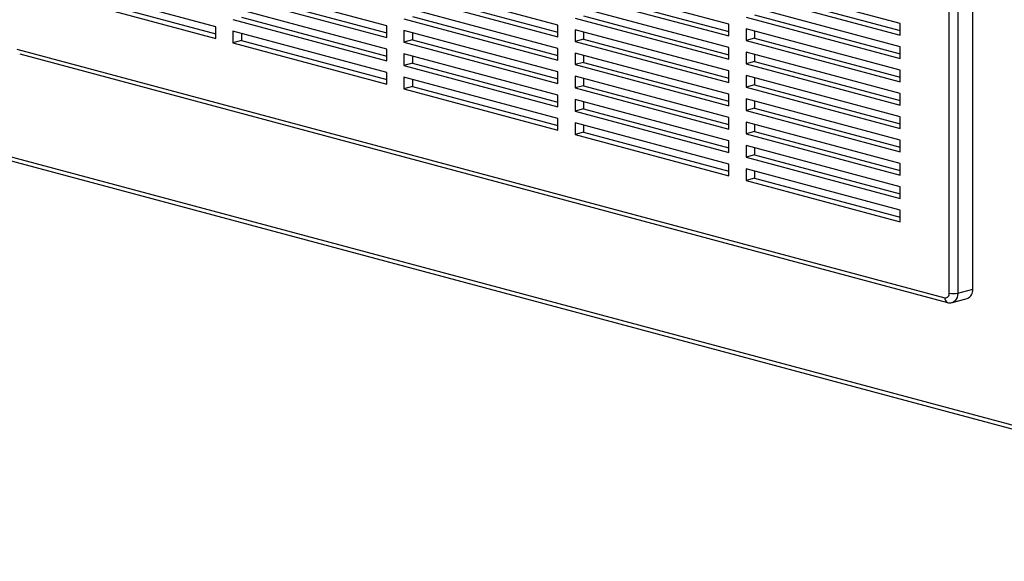
# Model space of a CAD drawing. Units: inches. Extents: x 0.3 to 10.6, y 0.4 to 8.2.
# Drawn here: x 9.4 to 9.8, y 6.1 to 6.3 of the extents above; entities that cross this region are included whole.
import ezdxf

# ---------------------------------------------------------------- set-up
doc = ezdxf.new("R2010")
doc.units = ezdxf.units.IN
doc.header["$MEASUREMENT"] = 0

msp = doc.modelspace()

# ---------------------------------------------------------------- linework, layer by layer
at = {"color": 8, "linetype": 'Continuous', "lineweight": 25}
for p, q in [((9.7651472479, 6.1746382382), (9.7651472479, 6.5826553424)), ((9.7688300957, 6.5816686668), (9.7688300957, 6.1746382382))]:
    msp.add_line(p, q, dxfattribs=at)
at = {"color": 7, "linetype": 'Continuous', "lineweight": 25}
for p, q in [((9.7752750794, 6.1763649205), (9.7752750794, 6.5799419844)), ((8.7325687908, 6.4017746506), (10.0031512882, 6.0613715572)), ((8.7330623778, 6.3999330827), (10.0049927121, 6.059168889)), ((9.4493430475, 6.2893532878), (9.3830517867, 6.3071134492)), ((9.5230000039, 6.2896915179), (9.4567087431, 6.3074516793)), ((9.5966569602, 6.2900297479), (9.5303656995, 6.3077899093)), ((9.6703139166, 6.290367978), (9.6040226559, 6.3081281394)), ((9.743970873, 6.2907062081), (9.6776796122, 6.3084663695)), ((9.3830517867, 6.3020955135), (9.4493430475, 6.2843353521)), ((9.3867346346, 6.3030821891), (9.4493430475, 6.2863087034)), ((9.4567087431, 6.3024337436), (9.5230000039, 6.2846735822)), ((9.4603915909, 6.3034204192), (9.5230000039, 6.2866469335)), ((9.5303656995, 6.3027719736), (9.5966569602, 6.2850118123)), ((9.5340485473, 6.3037586493), (9.5966569602, 6.2869851635)), ((9.6040226559, 6.3031102037), (9.6703139166, 6.2853500423)), ((9.6077055037, 6.3040968793), (9.6703139166, 6.2873233936)), ((9.6776796122, 6.3034484338), (9.743970873, 6.2856882724)), ((9.6813624601, 6.3044351094), (9.743970873, 6.2876616236)), ((9.5230000039, 6.2796556465), (9.4567087431, 6.2974158079)), ((9.5966569602, 6.2799938766), (9.5303656995, 6.297754038)), ((9.6703139166, 6.2803321066), (9.6040226559, 6.298092268)), ((9.743970873, 6.2806703367), (9.6776796122, 6.2984304981)), ((9.4567087431, 6.2923978722), (9.5230000039, 6.2746377108)), ((9.4603915909, 6.2933845478), (9.5230000039, 6.2766110621)), ((9.5303656995, 6.2927361023), (9.5966569602, 6.2749759409)), ((9.5340485473, 6.2937227779), (9.5966569602, 6.2769492922)), ((9.6040226559, 6.2930743323), (9.6703139166, 6.275314171)), ((9.6077055037, 6.294061008), (9.6703139166, 6.2772875222)), ((9.6776796122, 6.2934125624), (9.743970873, 6.275652401)), ((9.6813624601, 6.294399238), (9.743970873, 6.2776257523)), ((9.4493430475, 6.2843353521), (9.4493430475, 6.2893532878)), ((9.5230000039, 6.2846735822), (9.5230000039, 6.2896915179)), ((9.5966569602, 6.2699580052), (9.5303656995, 6.2877181666)), ((9.5303656995, 6.2877181666), (9.5303656995, 6.2827002309)), ((9.5966569602, 6.2850118123), (9.5966569602, 6.2900297479)), ((9.6703139166, 6.2702962353), (9.6040226559, 6.2880563967)), ((9.6040226559, 6.2880563967), (9.6040226559, 6.283038461)), ((9.6703139166, 6.2853500423), (9.6703139166, 6.290367978)), ((9.743970873, 6.2706344653), (9.6776796122, 6.2883946267)), ((9.6776796122, 6.2883946267), (9.6776796122, 6.2833766911)), ((9.743970873, 6.2856882724), (9.743970873, 6.2907062081)), ((9.5230000039, 6.2696197751), (9.4567087431, 6.2873799365)), ((9.4567087431, 6.2873799365), (9.4567087431, 6.2823620009)), ((9.4603915909, 6.2863932609), (9.4603915909, 6.2833486765)), ((9.5340485473, 6.2836869066), (9.5303656995, 6.2827002309)), ((9.5340485473, 6.286731491), (9.5340485473, 6.2836869066)), ((9.5340485473, 6.2836869066), (9.5966569602, 6.2669134208)), ((9.6077055037, 6.2840251366), (9.6040226559, 6.283038461)), ((9.6077055037, 6.287069721), (9.6077055037, 6.2840251366)), ((9.6077055037, 6.2840251366), (9.6703139166, 6.2672516509)), ((9.6813624601, 6.2843633667), (9.6776796122, 6.2833766911)), ((9.6813624601, 6.2874079511), (9.6813624601, 6.2843633667)), ((9.6813624601, 6.2843633667), (9.743970873, 6.2675898809)), ((9.3637168357, 6.2796769143), (9.763305824, 6.1726226082)), ((9.4603915909, 6.2833486765), (9.4567087431, 6.2823620009)), ((9.4567087431, 6.2823620009), (9.5230000039, 6.2646018395)), ((9.4603915909, 6.2833486765), (9.5230000039, 6.2665751907)), ((9.5230000039, 6.2746377108), (9.5230000039, 6.2796556465)), ((9.5303656995, 6.2827002309), (9.5966569602, 6.2649400695)), ((9.5966569602, 6.2749759409), (9.5966569602, 6.2799938766)), ((9.6040226559, 6.283038461), (9.6703139166, 6.2652782996)), ((9.6703139166, 6.275314171), (9.6703139166, 6.2803321066)), ((9.6776796122, 6.2833766911), (9.743970873, 6.2656165297)), ((9.743970873, 6.275652401), (9.743970873, 6.2806703367)), ((9.3648843412, 6.2776547963), (9.7644733295, 6.1706004902)), ((9.5966569602, 6.2599221338), (9.5303656995, 6.2776822952)), ((9.5303656995, 6.2776822952), (9.5303656995, 6.2726643596)), ((9.5340485473, 6.2766956196), (9.5340485473, 6.2736510352)), ((9.6703139166, 6.2602603639), (9.6040226559, 6.2780205253)), ((9.6040226559, 6.2780205253), (9.6040226559, 6.2730025896)), ((9.6077055037, 6.2770338497), (9.6077055037, 6.2739892653)), ((9.743970873, 6.260598594), (9.6776796122, 6.2783587554)), ((9.6776796122, 6.2783587554), (9.6776796122, 6.2733408197)), ((9.6813624601, 6.2773720797), (9.6813624601, 6.2743274953)), ((9.5340485473, 6.2736510352), (9.5303656995, 6.2726643596)), ((9.5303656995, 6.2726643596), (9.5966569602, 6.2549041982)), ((9.5340485473, 6.2736510352), (9.5966569602, 6.2568775494)), ((9.6077055037, 6.2739892653), (9.6040226559, 6.2730025896)), ((9.6040226559, 6.2730025896), (9.6703139166, 6.2552424282)), ((9.6077055037, 6.2739892653), (9.6703139166, 6.2572157795)), ((9.6813624601, 6.2743274953), (9.6776796122, 6.2733408197)), ((9.6776796122, 6.2733408197), (9.743970873, 6.2555806583)), ((9.6813624601, 6.2743274953), (9.743970873, 6.2575540096)), ((9.5230000039, 6.2646018395), (9.5230000039, 6.2696197751)), ((9.5966569602, 6.2498862625), (9.5303656995, 6.2676464239)), ((9.5303656995, 6.2676464239), (9.5303656995, 6.2626284882)), ((9.5340485473, 6.2666597482), (9.5340485473, 6.2636151638)), ((9.5966569602, 6.2649400695), (9.5966569602, 6.2699580052)), ((9.6703139166, 6.2502244925), (9.6040226559, 6.2679846539)), ((9.6040226559, 6.2679846539), (9.6040226559, 6.2629667183)), ((9.6077055037, 6.2669979783), (9.6077055037, 6.2639533939)), ((9.6703139166, 6.2652782996), (9.6703139166, 6.2702962353)), ((9.743970873, 6.2505627226), (9.6776796122, 6.268322884)), ((9.6776796122, 6.268322884), (9.6776796122, 6.2633049483)), ((9.6813624601, 6.2673362084), (9.6813624601, 6.264291624)), ((9.743970873, 6.2656165297), (9.743970873, 6.2706344653)), ((9.5340485473, 6.2636151638), (9.5303656995, 6.2626284882)), ((9.5303656995, 6.2626284882), (9.5966569602, 6.2448683268)), ((9.5340485473, 6.2636151638), (9.5966569602, 6.2468416781)), ((9.6077055037, 6.2639533939), (9.6040226559, 6.2629667183)), ((9.6040226559, 6.2629667183), (9.6703139166, 6.2452065569)), ((9.6077055037, 6.2639533939), (9.6703139166, 6.2471799081)), ((9.6813624601, 6.264291624), (9.6776796122, 6.2633049483)), ((9.6776796122, 6.2633049483), (9.743970873, 6.2455447869)), ((9.6813624601, 6.264291624), (9.743970873, 6.2475181382)), ((9.5966569602, 6.2549041982), (9.5966569602, 6.2599221338)), ((9.6703139166, 6.2552424282), (9.6703139166, 6.2602603639)), ((9.743970873, 6.2405268513), (9.6776796122, 6.2582870126)), ((9.6776796122, 6.2582870126), (9.6776796122, 6.253269077)), ((9.743970873, 6.2555806583), (9.743970873, 6.260598594)), ((9.6703139166, 6.2401886212), (9.6040226559, 6.2579487826)), ((9.6040226559, 6.2579487826), (9.6040226559, 6.2529308469)), ((9.6077055037, 6.2539175225), (9.6040226559, 6.2529308469)), ((9.6077055037, 6.2569621069), (9.6077055037, 6.2539175225)), ((9.6077055037, 6.2539175225), (9.6703139166, 6.2371440368)), ((9.6813624601, 6.2542557526), (9.6776796122, 6.253269077)), ((9.6813624601, 6.257300337), (9.6813624601, 6.2542557526)), ((9.6813624601, 6.2542557526), (9.743970873, 6.2374822668)), ((9.5966569602, 6.2448683268), (9.5966569602, 6.2498862625)), ((9.6040226559, 6.2529308469), (9.6703139166, 6.2351706855)), ((9.6703139166, 6.2452065569), (9.6703139166, 6.2502244925)), ((9.6776796122, 6.253269077), (9.743970873, 6.2355089156)), ((9.743970873, 6.2455447869), (9.743970873, 6.2505627226)), ((9.6703139166, 6.2301527498), (9.6040226559, 6.2479129112)), ((9.6040226559, 6.2479129112), (9.6040226559, 6.2428949755)), ((9.6077055037, 6.2469262356), (9.6077055037, 6.2438816512)), ((9.743970873, 6.2304909799), (9.6776796122, 6.2482511413)), ((9.6776796122, 6.2482511413), (9.6776796122, 6.2432332056)), ((9.6813624601, 6.2472644656), (9.6813624601, 6.2442198812)), ((9.6077055037, 6.2438816512), (9.6040226559, 6.2428949755)), ((9.6040226559, 6.2428949755), (9.6703139166, 6.2251348141)), ((9.6077055037, 6.2438816512), (9.6703139166, 6.2271081654)), ((9.6813624601, 6.2442198812), (9.6776796122, 6.2432332056)), ((9.6776796122, 6.2432332056), (9.743970873, 6.2254730442)), ((9.6813624601, 6.2442198812), (9.743970873, 6.2274463955)), ((9.6703139166, 6.2351706855), (9.6703139166, 6.2401886212)), ((9.743970873, 6.2204551085), (9.6776796122, 6.2382152699)), ((9.6776796122, 6.2382152699), (9.6776796122, 6.2331973342)), ((9.6813624601, 6.2372285943), (9.6813624601, 6.2341840099)), ((9.743970873, 6.2355089156), (9.743970873, 6.2405268513)), ((9.6813624601, 6.2341840099), (9.6776796122, 6.2331973342)), ((9.6776796122, 6.2331973342), (9.743970873, 6.2154371728)), ((9.6813624601, 6.2341840099), (9.743970873, 6.2174105241)), ((9.6703139166, 6.2251348141), (9.6703139166, 6.2301527498)), ((9.743970873, 6.2254730442), (9.743970873, 6.2304909799)), ((9.743970873, 6.2104192372), (9.6776796122, 6.2281793986)), ((9.6776796122, 6.2281793986), (9.6776796122, 6.2231614629)), ((9.6813624601, 6.2241481385), (9.6776796122, 6.2231614629)), ((9.6813624601, 6.2271927229), (9.6813624601, 6.2241481385)), ((9.6813624601, 6.2241481385), (9.743970873, 6.2073746527)), ((9.6776796122, 6.2231614629), (9.743970873, 6.2054013015)), ((9.743970873, 6.2154371728), (9.743970873, 6.2204551085)), ((9.743970873, 6.2054013015), (9.743970873, 6.2104192372)), ((9.7688300957, 6.1746382382), (9.7752750794, 6.1763649205)), ((9.7664950848, 6.1705940022), (9.7729400684, 6.1723206845))]:
    msp.add_line(p, q, dxfattribs=at)
at = {"color": 8, "linetype": 'Continuous', "lineweight": 25, "flags": 128}
msp.add_lwpolyline([(9.7688300957, 6.1746382382), (9.7687593309, 6.1736782462), (9.7685497557, 6.1727930635), (9.768209424, 6.1720167073), (9.7677514146, 6.1713790124), (9.7671933286, 6.1709044852), (9.7665566128, 6.1706113613), (9.7665025416, 6.1705960127)], dxfattribs=at)
at = {"color": 7, "linetype": 'Continuous', "lineweight": 25}
for centre, radius, start, end in [((9.7635060396, 6.1742886488), 0.001678027873906, 263.147371102, 12.0247092351), ((9.7669886718, 6.1826038962), 0.0081757292552902, 256.9835649314, 283.0164350686), ((9.7713976406, 6.1759074303), 0.0039043346571595, 293.2694188086, 6.7290886011)]:
    msp.add_arc(centre, radius, start, end, dxfattribs=at)
at = {"color": 8, "linetype": 'Continuous', "lineweight": 25}
msp.add_arc((9.7651269034, 6.1723259686), 0.001845081344558, 170.7482230234, 249.263541679, dxfattribs=at)
at = {"color": 7, "linetype": 'Continuous', "lineweight": 25}
msp.add_open_spline([(9.764473329515111, 6.170600490155508), (9.764758544328586, 6.170545783639114), (9.765352016856342, 6.170431950790908), (9.766055330126044, 6.170454651527491), (9.766423300081692, 6.170591596359444), (9.766496157703493, 6.170618711276356)], degree=3, knots=[0, 0, 0, 0, 0.4259636382399554, 0.8863414702686464, 1, 1, 1, 1], dxfattribs=at)

doc.saveas('drawing.dxf')
